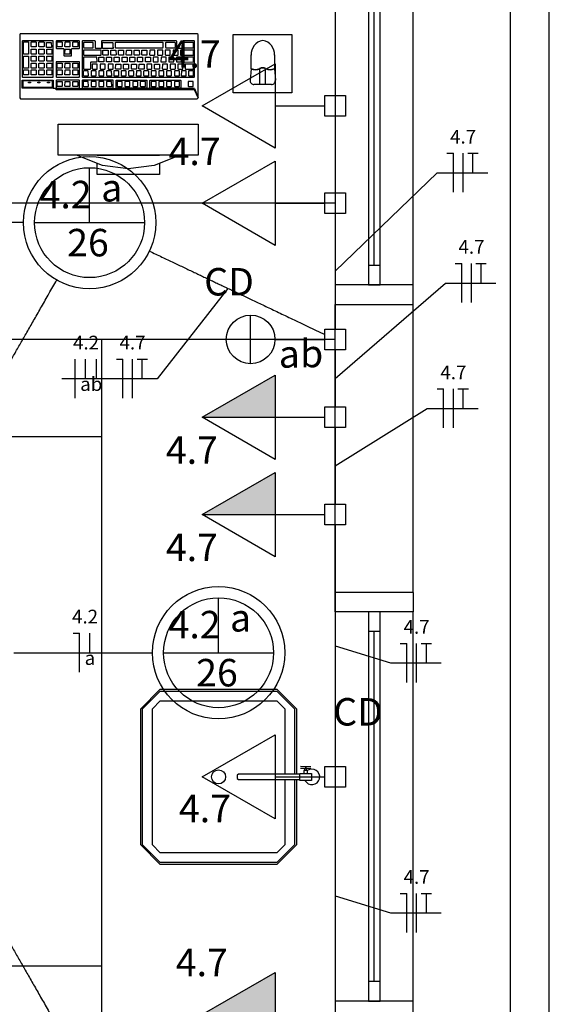
# Model space of a CAD drawing. Extents: x 0 to 150, y 0 to 60.
# Drawn here: x 111 to 115, y 31 to 39 of the extents above; entities that cross this region are included whole.
import ezdxf

# ---------------------------------------------------------------- set-up
doc = ezdxf.new("R2010")
doc.units = 0
doc.header["$MEASUREMENT"] = 0
for name, color, linetype in [('ARQUITETURA', 1, 'CONTINUOUS'), ('EL-CONDUTOS', 7, 'CONTINUOUS'), ('EL-FIOS', 3, 'CONTINUOUS'), ('EL-TEXTOS_FIOS', 4, 'CONTINUOUS'), ('EL-TEXTOS_PONTOS', 4, 'CONTINUOUS'), ('P-SIMBOL', 5, 'CONTINUOUS')]:
    doc.layers.add(name, color=color, linetype=linetype)
doc.styles.add('ARIAL', font='ARIAL.TTF')
doc.styles.add('ARIALNARROW', font='ARIALN.TTF')

msp = doc.modelspace()

# ---------------------------------------------------------------- hatches: boundary and pattern name
at = {"layer": 'P-SIMBOL', "linetype": 'CONTINUOUS'}
for points in [[(113.1894, 35.8751), (112.6269, 35.8751), (113.1894, 36.1998)], [(113.1894, 35.1251), (112.6269, 35.1251), (113.1894, 35.4498)], [(113.1894, 31.2701), (112.6269, 31.2701), (113.1894, 31.5948)]]:
    msp.add_hatch(color=256, dxfattribs=at).paths.add_polyline_path(points)

# ---------------------------------------------------------------- linework, layer by layer
at = {"layer": 'ARQUITETURA'}
for p, q in [((115.0029, 13.9451), (115.0029, 59)), ((115.3029, 13.9451), (115.3029, 59)), ((113.6529, 39.8951), (113.6529, 36.8951)), ((114.2529, 36.8951), (114.2529, 39.8951)), ((113.9079, 39.7451), (113.9079, 37.0451)), ((113.9529, 37.0451), (113.9529, 39.7451)), ((113.9979, 37.0451), (113.9979, 39.7451)), ((113.0034, 38.5601), (113.0034, 38.6696)), ((113.1834, 38.6696), (113.1834, 38.5601)), ((113.0034, 38.5601), (112.9959, 38.4731)), ((113.0709, 38.4401), (113.0709, 38.5601)), ((113.1159, 38.4401), (113.1159, 38.5601)), ((113.1834, 38.5601), (113.1909, 38.4731)), ((113.1609, 38.4401), (113.0259, 38.4401)), ((111.5169, 38.1356), (112.5969, 38.1356)), ((111.5169, 37.8956), (111.5169, 38.1356)), ((112.5969, 38.1356), (112.5969, 37.8956)), ((112.5969, 37.8956), (111.5169, 37.8956)), ((111.8169, 37.8956), (112.2969, 37.8956)), ((113.6529, 37.5251), (106.0779, 37.5251)), ((113.6529, 36.7451), (114.2529, 36.7451)), ((113.6529, 34.5251), (113.6529, 36.7451)), ((114.2529, 34.5251), (114.2529, 36.7451)), ((113.6529, 36.4751), (106.0779, 36.4751)), ((111.8529, 30.8951), (111.8529, 36.4751)), ((111.8529, 35.7251), (106.0779, 35.7251)), ((114.2529, 34.5251), (113.6529, 34.5251)), ((113.6529, 34.3751), (113.6529, 31.3751)), ((114.2529, 31.3751), (114.2529, 34.3751)), ((113.9079, 34.2251), (113.9079, 31.5251)), ((113.9529, 31.5251), (113.9529, 34.2251)), ((113.9979, 31.5251), (113.9979, 34.2251)), ((113.3844, 33.1856), (113.4654, 33.1841)), ((113.3844, 33.1706), (113.4654, 33.1691)), ((113.4189, 33.1511), (113.4189, 33.1691)), ((113.4309, 33.1511), (113.4309, 33.1691)), ((111.8529, 31.6451), (106.0779, 31.6451))]:
    msp.add_line(p, q, dxfattribs=at)
for points in [[(111.5004, 38.3996), (111.5004, 38.4101), (111.4779, 38.4131), (111.2394, 38.4131), (111.2394, 38.4731), (111.4779, 38.4731), (111.4779, 38.4131), (111.5004, 38.4101), (112.5684, 38.4101), (112.2009, 38.4131), (111.9624, 38.4131), (111.9624, 38.4731), (112.1994, 38.4731), (112.2009, 38.4716), (112.2009, 38.4161), (112.2009, 38.4131), (112.2264, 38.4131), (112.2234, 38.4161), (112.2234, 38.4716), (112.2264, 38.4731), (112.4604, 38.4731), (112.4634, 38.4716), (112.4634, 38.4161), (112.4619, 38.4131), (112.2264, 38.4131), (112.5684, 38.4101), (112.5954, 38.3366), (112.5954, 38.8256), (112.5894, 38.8316), (111.2274, 38.8316), (111.2229, 38.8301), (111.2214, 38.8256), (111.2214, 38.3366), (111.2274, 38.3291), (112.5894, 38.3291), (112.5954, 38.3366), (112.5684, 38.3996), (111.5004, 38.3996)], [(112.8669, 38.8256), (113.3169, 38.8256), (113.3169, 38.3756), (112.8669, 38.3756), (112.8669, 38.8256)], [(111.2424, 38.7761), (111.2394, 38.7746), (111.2394, 38.5001), (111.2424, 38.4971), (111.4779, 38.4971), (111.4779, 38.5001), (111.4779, 38.7746), (111.4779, 38.7761), (111.2424, 38.7761)], [(111.2889, 38.6771), (111.2874, 38.6741), (111.2514, 38.6741), (111.2499, 38.6771), (111.2499, 38.7671), (111.2514, 38.7686), (111.2859, 38.7686), (111.2874, 38.7671), (111.2889, 38.6771)], [(111.3459, 38.7296), (111.3099, 38.7296), (111.3084, 38.7326), (111.3084, 38.7671), (111.3099, 38.7686), (111.3444, 38.7686), (111.3459, 38.7671), (111.3474, 38.7326), (111.3459, 38.7296)], [(111.3474, 38.6771), (111.3459, 38.6741), (111.3099, 38.6741), (111.3084, 38.6771), (111.3084, 38.7116), (111.3099, 38.7131), (111.3444, 38.7131), (111.3459, 38.7116), (111.3474, 38.6771)], [(111.4044, 38.7296), (111.3714, 38.7296), (111.3684, 38.7326), (111.3684, 38.7671), (111.3714, 38.7686), (111.4044, 38.7686), (111.4074, 38.7671), (111.4074, 38.7326), (111.4044, 38.7296)], [(111.4044, 38.6741), (111.3714, 38.6741), (111.3684, 38.6771), (111.3684, 38.7116), (111.3714, 38.7131), (111.4044, 38.7131), (111.4074, 38.7116), (111.4074, 38.6771), (111.4044, 38.6741)], [(111.4284, 38.7251), (111.4254, 38.7281), (111.4254, 38.7626), (111.4284, 38.7641), (111.4614, 38.7641), (111.4629, 38.7626), (111.4644, 38.7281), (111.4629, 38.7251), (111.4284, 38.7251)], [(111.4314, 38.6741), (111.4284, 38.6771), (111.4284, 38.7116), (111.4314, 38.7131), (111.4644, 38.7131), (111.4674, 38.7116), (111.4674, 38.6771), (111.4659, 38.6741), (111.4314, 38.6741)], [(111.5034, 38.7761), (111.5004, 38.7746), (111.5004, 38.7206), (111.5034, 38.7176), (111.5574, 38.7176), (111.5604, 38.7161), (111.5604, 38.6636), (111.5634, 38.6606), (111.6189, 38.6606), (111.6204, 38.6636), (111.6204, 38.7161), (111.6234, 38.7176), (111.6774, 38.7176), (111.6804, 38.7206), (111.6804, 38.7746), (111.6774, 38.7776), (111.6774, 38.7761), (111.5034, 38.7761)], [(111.5454, 38.7296), (111.5124, 38.7296), (111.5094, 38.7326), (111.5094, 38.7671), (111.5124, 38.7686), (111.5454, 38.7686), (111.5484, 38.7671), (111.5484, 38.7326), (111.5454, 38.7296)], [(111.6069, 38.7296), (111.5724, 38.7296), (111.5679, 38.7326), (111.5694, 38.7671), (111.5724, 38.7686), (111.6054, 38.7686), (111.6069, 38.7671), (111.6069, 38.7326), (111.6069, 38.7296)], [(111.6069, 38.6771), (111.6069, 38.6741), (111.5724, 38.6741), (111.5679, 38.6771), (111.5694, 38.7116), (111.5724, 38.7131), (111.6054, 38.7131), (111.6069, 38.7116), (111.6069, 38.6771)], [(111.6309, 38.7296), (111.6294, 38.7326), (111.6294, 38.7671), (111.6309, 38.7686), (111.6654, 38.7686), (111.6669, 38.7671), (111.6684, 38.7326), (111.6654, 38.7296), (111.6309, 38.7296)], [(111.8529, 38.7761), (111.8514, 38.7746), (111.8514, 38.7206), (111.8499, 38.7176), (111.8064, 38.7176), (111.8034, 38.7206), (111.8034, 38.7746), (111.8004, 38.7761), (111.7044, 38.7761), (111.7014, 38.7746), (111.7014, 38.5001), (111.7044, 38.4971), (112.5654, 38.4971), (112.5684, 38.5001), (112.5684, 38.7746), (112.5654, 38.7776), (112.5654, 38.7761), (112.4814, 38.7761), (112.4784, 38.7746), (112.4784, 38.7206), (112.4754, 38.7176), (112.4334, 38.7176), (112.4304, 38.7206), (112.4304, 38.7746), (112.4274, 38.7776), (112.4274, 38.7761), (111.8529, 38.7761)], [(111.7149, 38.7626), (111.7119, 38.7611), (111.7119, 38.7266), (111.7149, 38.7236), (111.7854, 38.7236), (111.7869, 38.7266), (111.7869, 38.7611), (111.7839, 38.7626), (111.7149, 38.7626)], [(111.9414, 38.7176), (111.8619, 38.7176), (111.8574, 38.7206), (111.8574, 38.7641), (111.8619, 38.7656), (111.8649, 38.7626), (111.9354, 38.7626), (111.9384, 38.7611), (111.9384, 38.7266), (111.9429, 38.7206), (111.9414, 38.7176)], [(111.9579, 38.7626), (111.9549, 38.7611), (111.9549, 38.7266), (111.9579, 38.7236), (112.3239, 38.7236), (112.3269, 38.7266), (112.3269, 38.7611), (112.3224, 38.7626), (111.9579, 38.7626)], [(112.3464, 38.7626), (112.3434, 38.7611), (112.3434, 38.7266), (112.3464, 38.7236), (112.4184, 38.7236), (112.4199, 38.7266), (112.4199, 38.7611), (112.4169, 38.7626), (112.3464, 38.7626)], [(112.4874, 38.7626), (112.4859, 38.7611), (112.4844, 38.7266), (112.4874, 38.7236), (112.5594, 38.7236), (112.5609, 38.7266), (112.5609, 38.7611), (112.5579, 38.7626), (112.4874, 38.7626)], [(111.2889, 38.5691), (111.2874, 38.5661), (111.2514, 38.5661), (111.2499, 38.5691), (111.2499, 38.6576), (111.2514, 38.6591), (111.2859, 38.6591), (111.2874, 38.6576), (111.2889, 38.5691)], [(111.3474, 38.6231), (111.3459, 38.6201), (111.3099, 38.6201), (111.3084, 38.6231), (111.3084, 38.6576), (111.3099, 38.6591), (111.3444, 38.6591), (111.3459, 38.6576), (111.3474, 38.6231)], [(111.4074, 38.6231), (111.4044, 38.6201), (111.3714, 38.6201), (111.3684, 38.6231), (111.3684, 38.6576), (111.3714, 38.6591), (111.4044, 38.6591), (111.4074, 38.6576), (111.4074, 38.6231)], [(111.4284, 38.6231), (111.4284, 38.6576), (111.4314, 38.6591), (111.4644, 38.6591), (111.4674, 38.6576), (111.4674, 38.6231), (111.4659, 38.6201), (111.4314, 38.6201), (111.4284, 38.6231)], [(111.7149, 38.7056), (111.7119, 38.7041), (111.7119, 38.6696), (111.7149, 38.6666), (111.8454, 38.6666), (111.8484, 38.6696), (111.8484, 38.7041), (111.8454, 38.7056), (111.7149, 38.7056)], [(111.7149, 38.6516), (111.7119, 38.6501), (111.7119, 38.5616), (111.7149, 38.5586), (111.7644, 38.5586), (111.7674, 38.5616), (111.7674, 38.6126), (111.7704, 38.6141), (111.8139, 38.6141), (111.8169, 38.6171), (111.8154, 38.6501), (111.8139, 38.6516), (111.7149, 38.6516)], [(111.8679, 38.6156), (111.8664, 38.6141), (111.8319, 38.6141), (111.8289, 38.6156), (111.8304, 38.6501), (111.8319, 38.6516), (111.8649, 38.6516), (111.8679, 38.6501), (111.8679, 38.6156)], [(111.9009, 38.6696), (111.9009, 38.6666), (111.8649, 38.6666), (111.8619, 38.6696), (111.8619, 38.7041), (111.8649, 38.7056), (111.8994, 38.7056), (111.9009, 38.7041), (111.9009, 38.6696)], [(111.9279, 38.6156), (111.9264, 38.6141), (111.8934, 38.6141), (111.8889, 38.6156), (111.8889, 38.6501), (111.8934, 38.6516), (111.9249, 38.6516), (111.9279, 38.6501), (111.9279, 38.6156)], [(111.9624, 38.6696), (111.9594, 38.6666), (111.9249, 38.6666), (111.9234, 38.6696), (111.9234, 38.7041), (111.9249, 38.7056), (111.9594, 38.7056), (111.9609, 38.7041), (111.9624, 38.6696)], [(111.9879, 38.6156), (111.9864, 38.6141), (111.9519, 38.6141), (111.9489, 38.6156), (111.9489, 38.6501), (111.9519, 38.6516), (111.9849, 38.6516), (111.9879, 38.6501), (111.9879, 38.6156)], [(112.0209, 38.6696), (112.0194, 38.6666), (111.9864, 38.6666), (111.9819, 38.6696), (111.9819, 38.7041), (111.9864, 38.7056), (112.0179, 38.7056), (112.0209, 38.7041), (112.0209, 38.6696)], [(112.0494, 38.6156), (112.0464, 38.6141), (112.0119, 38.6141), (112.0104, 38.6156), (112.0104, 38.6501), (112.0119, 38.6516), (112.0449, 38.6516), (112.0479, 38.6501), (112.0494, 38.6156)], [(112.0809, 38.6666), (112.0449, 38.6666), (112.0419, 38.6696), (112.0434, 38.7041), (112.0449, 38.7056), (112.0794, 38.7056), (112.0809, 38.7041), (112.0809, 38.6696), (112.0809, 38.6666)], [(112.1079, 38.6156), (112.1064, 38.6141), (112.0719, 38.6141), (112.0689, 38.6156), (112.0689, 38.6501), (112.0719, 38.6516), (112.1049, 38.6516), (112.1079, 38.6501), (112.1079, 38.6156)], [(112.1394, 38.6666), (112.1049, 38.6666), (112.1034, 38.6696), (112.1034, 38.7041), (112.1049, 38.7056), (112.1394, 38.7056), (112.1409, 38.7041), (112.1424, 38.6696), (112.1394, 38.6666)], [(112.1664, 38.6141), (112.1319, 38.6141), (112.1289, 38.6156), (112.1289, 38.6501), (112.1319, 38.6516), (112.1664, 38.6516), (112.1679, 38.6501), (112.1679, 38.6156), (112.1664, 38.6141)], [(112.1994, 38.6666), (112.1664, 38.6666), (112.1619, 38.6696), (112.1619, 38.7041), (112.1664, 38.7056), (112.1979, 38.7056), (112.2009, 38.7041), (112.2009, 38.6696), (112.1994, 38.6666)], [(112.1919, 38.6141), (112.1889, 38.6156), (112.1889, 38.6501), (112.1919, 38.6516), (112.2249, 38.6516), (112.2279, 38.6501), (112.2294, 38.6156), (112.2264, 38.6141), (112.1919, 38.6141)], [(112.2249, 38.7056), (112.2234, 38.7041), (112.2219, 38.6696), (112.2249, 38.6666), (112.2594, 38.6666), (112.2609, 38.6696), (112.2609, 38.7041), (112.2594, 38.7056), (112.2249, 38.7056)], [(112.2519, 38.6516), (112.2489, 38.6501), (112.2489, 38.6156), (112.2519, 38.6141), (112.2864, 38.6141), (112.2879, 38.6156), (112.2879, 38.6501), (112.2849, 38.6516), (112.2519, 38.6516)], [(112.2834, 38.7041), (112.2834, 38.6696), (112.2849, 38.6666), (112.3194, 38.6666), (112.3224, 38.6696), (112.3224, 38.7041), (112.3179, 38.7056), (112.2849, 38.7056), (112.2834, 38.7041)], [(112.3119, 38.6516), (112.3104, 38.6501), (112.3089, 38.6156), (112.3119, 38.6141), (112.3464, 38.6141), (112.3479, 38.6156), (112.3479, 38.6501), (112.3464, 38.6516), (112.3119, 38.6516)], [(112.3419, 38.6696), (112.3464, 38.6666), (112.3794, 38.6666), (112.3809, 38.6696), (112.3809, 38.7041), (112.3779, 38.7056), (112.3464, 38.7056), (112.3419, 38.7041), (112.3419, 38.6696)], [(112.3689, 38.6156), (112.3719, 38.6141), (112.4064, 38.6141), (112.4079, 38.6156), (112.4079, 38.6501), (112.4049, 38.6516), (112.3719, 38.6516), (112.3689, 38.6501), (112.3689, 38.6156)], [(112.4034, 38.7041), (112.4019, 38.6696), (112.4049, 38.6666), (112.4394, 38.6666), (112.4409, 38.6696), (112.4409, 38.7041), (112.4394, 38.7056), (112.4049, 38.7056), (112.4034, 38.7041)], [(112.4289, 38.6156), (112.4319, 38.6141), (112.4664, 38.6141), (112.4679, 38.6156), (112.4679, 38.6501), (112.4649, 38.6516), (112.4319, 38.6516), (112.4289, 38.6501), (112.4289, 38.6156)], [(112.4604, 38.7056), (112.4589, 38.7041), (112.4589, 38.6696), (112.4604, 38.6666), (112.5594, 38.6666), (112.5609, 38.6696), (112.5609, 38.7041), (112.5579, 38.7056), (112.4604, 38.7056)], [(112.4874, 38.6516), (112.4859, 38.6501), (112.4844, 38.6156), (112.4874, 38.6126), (112.5594, 38.6141), (112.5609, 38.6156), (112.5609, 38.6501), (112.5579, 38.6516), (112.4874, 38.6516)], [(111.3459, 38.6021), (111.3474, 38.5691), (111.3459, 38.5661), (111.3099, 38.5661), (111.3084, 38.5691), (111.3084, 38.6021), (111.3099, 38.6051), (111.3444, 38.6051), (111.3459, 38.6021)], [(111.4074, 38.6021), (111.4074, 38.5691), (111.4044, 38.5661), (111.3714, 38.5661), (111.3684, 38.5691), (111.3684, 38.6021), (111.3714, 38.6051), (111.4044, 38.6051), (111.4074, 38.6021)], [(111.4284, 38.6021), (111.4314, 38.6051), (111.4644, 38.6051), (111.4674, 38.6021), (111.4674, 38.5691), (111.4659, 38.5661), (111.4314, 38.5661), (111.4284, 38.5691), (111.4284, 38.6021)], [(111.5034, 38.6156), (111.5004, 38.6141), (111.5004, 38.5001), (111.5034, 38.4971), (111.6774, 38.4971), (111.6804, 38.5001), (111.6804, 38.6141), (111.6774, 38.6156), (111.5034, 38.6156)], [(111.5484, 38.6036), (111.5484, 38.5691), (111.5454, 38.5661), (111.5124, 38.5661), (111.5094, 38.5691), (111.5094, 38.6036), (111.5124, 38.6051), (111.5454, 38.6051), (111.5484, 38.6036)], [(111.6069, 38.6036), (111.6069, 38.5691), (111.6069, 38.5661), (111.5724, 38.5661), (111.5679, 38.5691), (111.5694, 38.6036), (111.5724, 38.6051), (111.6054, 38.6051), (111.6069, 38.6036)], [(111.6294, 38.6036), (111.6309, 38.6051), (111.6654, 38.6051), (111.6684, 38.6036), (111.6684, 38.5691), (111.6654, 38.5661), (111.6309, 38.5661), (111.6294, 38.5691), (111.6294, 38.6036)], [(111.7794, 38.5616), (111.7839, 38.5586), (111.8184, 38.5586), (111.8184, 38.5616), (111.8184, 38.5961), (111.8169, 38.5976), (111.7839, 38.5976), (111.7794, 38.5961), (111.7794, 38.5616)], [(111.8409, 38.5616), (111.8424, 38.5586), (111.8769, 38.5586), (111.8799, 38.5616), (111.8784, 38.5961), (111.8769, 38.5976), (111.8424, 38.5976), (111.8409, 38.5961), (111.8409, 38.5616)], [(111.9039, 38.5976), (111.9009, 38.5961), (111.9009, 38.5616), (111.9039, 38.5586), (111.9369, 38.5586), (111.9399, 38.5616), (111.9399, 38.5961), (111.9354, 38.5976), (111.9039, 38.5976)], [(111.9984, 38.5961), (111.9984, 38.5616), (111.9984, 38.5586), (111.9624, 38.5586), (111.9594, 38.5616), (111.9609, 38.5961), (111.9624, 38.5976), (111.9969, 38.5976), (111.9984, 38.5961)], [(112.0584, 38.5961), (112.0599, 38.5616), (112.0569, 38.5586), (112.0224, 38.5586), (112.0209, 38.5616), (112.0209, 38.5961), (112.0224, 38.5976), (112.0569, 38.5976), (112.0584, 38.5961)], [(112.1199, 38.5961), (112.1199, 38.5616), (112.1169, 38.5586), (112.0839, 38.5586), (112.0809, 38.5616), (112.0809, 38.5961), (112.0839, 38.5976), (112.1154, 38.5976), (112.1199, 38.5961)], [(112.1784, 38.5616), (112.1784, 38.5586), (112.1424, 38.5586), (112.1394, 38.5616), (112.1409, 38.5961), (112.1424, 38.5976), (112.1769, 38.5976), (112.1784, 38.5961), (112.1784, 38.5616)], [(112.2009, 38.5616), (112.2024, 38.5586), (112.2369, 38.5586), (112.2399, 38.5616), (112.2399, 38.5961), (112.2369, 38.5976), (112.2024, 38.5976), (112.2009, 38.5961), (112.2009, 38.5616)], [(112.2594, 38.5961), (112.2639, 38.5976), (112.2954, 38.5976), (112.2984, 38.5961), (112.2984, 38.5616), (112.2969, 38.5586), (112.2639, 38.5586), (112.2594, 38.5616), (112.2594, 38.5961)], [(112.3194, 38.5616), (112.3224, 38.5586), (112.3569, 38.5586), (112.3584, 38.5616), (112.3584, 38.5961), (112.3569, 38.5976), (112.3224, 38.5976), (112.3209, 38.5961), (112.3194, 38.5616)], [(112.3809, 38.5961), (112.3809, 38.5616), (112.3839, 38.5586), (112.4169, 38.5586), (112.4199, 38.5616), (112.4199, 38.5961), (112.4169, 38.5976), (112.3839, 38.5976), (112.3809, 38.5961)], [(112.4439, 38.5976), (112.4394, 38.5961), (112.4394, 38.5616), (112.4439, 38.5586), (112.4784, 38.5586), (112.4784, 38.5616), (112.4784, 38.5961), (112.4754, 38.5976), (112.4439, 38.5976)], [(112.4979, 38.5976), (112.4949, 38.5961), (112.4949, 38.5616), (112.4979, 38.5586), (112.5594, 38.5586), (112.5609, 38.5616), (112.5609, 38.5961), (112.5579, 38.5976), (112.4979, 38.5976)], [(111.2874, 38.5496), (111.2874, 38.5151), (111.2859, 38.5136), (111.2514, 38.5136), (111.2484, 38.5151), (111.2484, 38.5496), (111.2514, 38.5526), (111.2844, 38.5526), (111.2874, 38.5496)], [(111.3459, 38.5496), (111.3474, 38.5151), (111.3459, 38.5136), (111.3099, 38.5136), (111.3084, 38.5151), (111.3084, 38.5496), (111.3099, 38.5526), (111.3444, 38.5526), (111.3459, 38.5496)], [(111.4044, 38.5526), (111.4074, 38.5496), (111.4074, 38.5151), (111.4044, 38.5136), (111.3714, 38.5136), (111.3684, 38.5151), (111.3684, 38.5496), (111.3714, 38.5526), (111.4044, 38.5526)], [(111.4314, 38.5526), (111.4644, 38.5526), (111.4674, 38.5496), (111.4674, 38.5151), (111.4659, 38.5136), (111.4314, 38.5136), (111.4284, 38.5151), (111.4284, 38.5496), (111.4314, 38.5526)], [(111.5484, 38.5511), (111.5484, 38.5151), (111.5454, 38.5136), (111.5124, 38.5136), (111.5094, 38.5151), (111.5094, 38.5511), (111.5124, 38.5526), (111.5454, 38.5526), (111.5484, 38.5511)], [(111.6054, 38.5526), (111.6069, 38.5511), (111.6069, 38.5151), (111.6069, 38.5136), (111.5724, 38.5136), (111.5679, 38.5151), (111.5694, 38.5511), (111.5724, 38.5526), (111.6054, 38.5526)], [(111.6309, 38.5526), (111.6654, 38.5526), (111.6684, 38.5511), (111.6684, 38.5151), (111.6654, 38.5136), (111.6309, 38.5136), (111.6294, 38.5151), (111.6294, 38.5511), (111.6309, 38.5526)], [(111.7104, 38.5091), (111.7134, 38.5061), (111.7479, 38.5061), (111.7494, 38.5091), (111.7479, 38.5436), (111.7464, 38.5451), (111.7134, 38.5451), (111.7104, 38.5436), (111.7104, 38.5091)], [(111.7704, 38.5091), (111.7734, 38.5061), (111.8064, 38.5061), (111.8094, 38.5091), (111.8094, 38.5436), (111.8064, 38.5451), (111.7734, 38.5451), (111.7704, 38.5436), (111.7704, 38.5091)], [(111.8334, 38.5451), (111.8304, 38.5436), (111.8304, 38.5091), (111.8334, 38.5061), (111.8679, 38.5061), (111.8694, 38.5091), (111.8694, 38.5436), (111.8664, 38.5451), (111.8334, 38.5451)], [(111.8904, 38.5091), (111.8934, 38.5061), (111.9279, 38.5061), (111.9294, 38.5091), (111.9279, 38.5436), (111.9264, 38.5451), (111.8934, 38.5451), (111.8904, 38.5436), (111.8904, 38.5091)], [(111.9474, 38.5451), (111.9459, 38.5436), (111.9459, 38.5091), (111.9474, 38.5061), (111.9819, 38.5061), (111.9849, 38.5091), (111.9834, 38.5436), (111.9819, 38.5451), (111.9474, 38.5451)], [(112.0014, 38.5436), (112.0014, 38.5091), (112.0059, 38.5061), (112.0389, 38.5061), (112.0419, 38.5091), (112.0419, 38.5436), (112.0374, 38.5451), (112.0059, 38.5451), (112.0014, 38.5436)], [(112.0629, 38.5451), (112.0599, 38.5436), (112.0599, 38.5091), (112.0629, 38.5061), (112.0959, 38.5061), (112.0989, 38.5091), (112.0989, 38.5436), (112.0959, 38.5451), (112.0629, 38.5451)], [(112.1199, 38.5436), (112.1184, 38.5091), (112.1214, 38.5061), (112.1559, 38.5061), (112.1574, 38.5091), (112.1574, 38.5436), (112.1544, 38.5451), (112.1214, 38.5451), (112.1199, 38.5436)], [(112.1754, 38.5436), (112.1754, 38.5091), (112.1784, 38.5061), (112.2129, 38.5061), (112.2144, 38.5091), (112.2144, 38.5436), (112.2114, 38.5451), (112.1784, 38.5451), (112.1754, 38.5436)], [(112.2354, 38.5451), (112.2324, 38.5436), (112.2324, 38.5091), (112.2354, 38.5061), (112.2684, 38.5061), (112.2714, 38.5091), (112.2714, 38.5436), (112.2684, 38.5451), (112.2354, 38.5451)], [(112.2924, 38.5091), (112.2954, 38.5061), (112.3299, 38.5061), (112.3314, 38.5091), (112.3299, 38.5436), (112.3284, 38.5451), (112.2954, 38.5451), (112.2924, 38.5436), (112.2924, 38.5091)], [(112.3524, 38.5436), (112.3524, 38.5091), (112.3554, 38.5061), (112.3884, 38.5061), (112.3914, 38.5091), (112.3914, 38.5436), (112.3884, 38.5451), (112.3554, 38.5451), (112.3524, 38.5436)], [(112.4124, 38.5091), (112.4154, 38.5061), (112.4499, 38.5061), (112.4514, 38.5091), (112.4514, 38.5436), (112.4484, 38.5451), (112.4154, 38.5451), (112.4124, 38.5436), (112.4124, 38.5091)], [(112.4664, 38.5436), (112.4649, 38.5091), (112.4679, 38.5061), (112.5024, 38.5061), (112.5039, 38.5091), (112.5039, 38.5436), (112.5024, 38.5451), (112.4679, 38.5451), (112.4664, 38.5436)], [(112.5249, 38.5451), (112.5219, 38.5436), (112.5219, 38.5091), (112.5249, 38.5061), (112.5579, 38.5061), (112.5609, 38.5091), (112.5609, 38.5436), (112.5564, 38.5451), (112.5249, 38.5451)], [(111.2454, 38.4671), (111.2454, 38.4191), (111.4734, 38.4191), (111.4734, 38.4671), (111.2454, 38.4671)], [(111.3024, 38.4536), (111.2874, 38.4536), (111.2874, 38.4581), (111.3024, 38.4581), (111.3024, 38.4536)], [(111.3744, 38.4536), (111.3594, 38.4536), (111.3594, 38.4581), (111.3744, 38.4581), (111.3744, 38.4536)], [(111.4494, 38.4536), (111.4344, 38.4536), (111.4344, 38.4581), (111.4494, 38.4581), (111.4494, 38.4536)], [(111.5034, 38.4731), (111.5004, 38.4716), (111.5004, 38.4161), (111.5034, 38.4131), (111.6774, 38.4131), (111.6804, 38.4161), (111.6804, 38.4716), (111.6774, 38.4731), (111.6774, 38.4731), (111.5034, 38.4731)], [(111.5484, 38.4626), (111.5484, 38.4281), (111.5454, 38.4251), (111.5124, 38.4251), (111.5094, 38.4281), (111.5094, 38.4626), (111.5124, 38.4641), (111.5454, 38.4641), (111.5484, 38.4626)], [(111.5694, 38.4626), (111.5724, 38.4641), (111.6054, 38.4641), (111.6069, 38.4626), (111.6069, 38.4281), (111.6069, 38.4251), (111.5724, 38.4251), (111.5679, 38.4281), (111.5694, 38.4626)], [(111.6294, 38.4626), (111.6309, 38.4641), (111.6654, 38.4641), (111.6684, 38.4626), (111.6684, 38.4281), (111.6654, 38.4251), (111.6309, 38.4251), (111.6294, 38.4281), (111.6294, 38.4626)], [(111.7044, 38.4731), (111.7014, 38.4716), (111.7014, 38.4161), (111.7044, 38.4131), (111.9414, 38.4131), (111.9414, 38.4731), (111.7044, 38.4731)], [(111.7104, 38.4281), (111.7134, 38.4251), (111.7479, 38.4251), (111.7494, 38.4281), (111.7479, 38.4626), (111.7464, 38.4641), (111.7134, 38.4641), (111.7104, 38.4626), (111.7104, 38.4281)], [(111.7734, 38.4641), (111.7704, 38.4626), (111.7704, 38.4281), (111.7734, 38.4251), (111.8064, 38.4251), (111.8094, 38.4281), (111.8094, 38.4626), (111.8064, 38.4641), (111.7734, 38.4641)], [(111.8304, 38.4626), (111.8304, 38.4281), (111.8334, 38.4251), (111.8679, 38.4251), (111.8694, 38.4281), (111.8694, 38.4626), (111.8664, 38.4641), (111.8334, 38.4641), (111.8304, 38.4626)], [(111.8904, 38.4626), (111.8904, 38.4281), (111.8934, 38.4251), (111.9279, 38.4251), (111.9294, 38.4281), (111.9279, 38.4626), (111.9264, 38.4641), (111.8934, 38.4641), (111.8904, 38.4626)], [(111.9714, 38.4281), (111.9744, 38.4251), (112.0074, 38.4251), (112.0104, 38.4281), (112.0104, 38.4626), (112.0059, 38.4641), (111.9744, 38.4641), (111.9714, 38.4626), (111.9714, 38.4281)], [(112.0329, 38.4641), (112.0314, 38.4626), (112.0299, 38.4281), (112.0329, 38.4251), (112.0689, 38.4251), (112.0689, 38.4281), (112.0689, 38.4626), (112.0674, 38.4641), (112.0329, 38.4641)], [(112.0944, 38.4641), (112.0914, 38.4626), (112.0914, 38.4281), (112.0944, 38.4251), (112.1274, 38.4251), (112.1304, 38.4281), (112.1304, 38.4626), (112.1274, 38.4641), (112.0944, 38.4641)], [(112.1499, 38.4281), (112.1544, 38.4251), (112.1874, 38.4251), (112.1904, 38.4281), (112.1904, 38.4626), (112.1859, 38.4641), (112.1544, 38.4641), (112.1499, 38.4626), (112.1499, 38.4281)], [(112.2324, 38.4626), (112.2324, 38.4281), (112.2354, 38.4251), (112.2684, 38.4251), (112.2714, 38.4281), (112.2714, 38.4626), (112.2684, 38.4641), (112.2354, 38.4641), (112.2324, 38.4626)], [(112.2924, 38.4281), (112.2954, 38.4251), (112.3299, 38.4251), (112.3314, 38.4281), (112.3299, 38.4626), (112.3284, 38.4641), (112.2954, 38.4641), (112.2924, 38.4626), (112.2924, 38.4281)], [(112.3524, 38.4626), (112.3524, 38.4281), (112.3554, 38.4251), (112.3884, 38.4251), (112.3914, 38.4281), (112.3914, 38.4626), (112.3884, 38.4641), (112.3554, 38.4641), (112.3524, 38.4626)], [(112.4154, 38.4641), (112.4124, 38.4626), (112.4124, 38.4281), (112.4154, 38.4251), (112.4499, 38.4251), (112.4514, 38.4281), (112.4514, 38.4626), (112.4484, 38.4641), (112.4154, 38.4641)], [(112.5189, 38.4281), (112.5219, 38.4251), (112.5564, 38.4251), (112.5564, 38.4281), (112.5564, 38.4626), (112.5549, 38.4641), (112.5219, 38.4641), (112.5189, 38.4626), (112.5189, 38.4281)], [(112.4559, 37.8956), (112.4559, 37.8956), (112.2564, 37.8161), (112.0569, 37.7906), (111.8574, 37.8161), (111.6579, 37.8956)], [(112.2969, 37.8311), (112.2969, 37.7456), (111.8169, 37.7456), (111.8169, 37.8311)], [(113.9079, 36.8951), (113.9979, 36.8951), (113.9979, 37.0451), (113.9079, 37.0451), (113.9079, 36.8951)], [(114.2529, 36.7451), (114.2529, 36.8951), (113.6529, 36.8951), (113.6529, 36.7451)], [(114.2529, 34.5251), (114.2529, 34.3751), (113.6529, 34.3751), (113.6529, 34.5251)], [(113.9079, 34.2251), (113.9979, 34.2251), (113.9979, 34.3751), (113.9079, 34.3751), (113.9079, 34.2251)], [(113.3529, 33.0821), (113.3529, 32.5781), (113.2029, 32.4281), (113.2029, 32.4281), (112.3029, 32.4281), (112.1529, 32.5781), (112.1529, 32.5781), (112.1529, 33.6281), (112.3029, 33.7781), (112.3029, 33.7781), (113.2029, 33.7781), (113.3529, 33.6281), (113.3529, 33.6281), (113.3529, 33.1241)], [(113.3379, 33.0821), (113.3379, 32.5781), (113.2029, 32.4431), (113.2029, 32.4431), (112.3029, 32.4431), (112.1679, 32.5781), (112.1679, 32.5781), (112.1679, 33.6281), (112.3029, 33.7631), (112.3029, 33.7631), (113.2029, 33.7631), (113.3379, 33.6281), (113.3379, 33.6281), (113.3379, 33.1241)], [(113.2629, 33.0821), (113.2629, 32.5781), (113.2029, 32.5181), (113.2029, 32.5181), (112.3029, 32.5181), (112.2429, 32.5781), (112.2429, 32.5781), (112.2429, 33.6281), (112.3029, 33.6881), (112.3029, 33.6881), (113.2029, 33.6881), (113.2629, 33.6281), (113.2629, 33.6281), (113.2629, 33.1241)], [(113.3799, 33.1241), (112.9059, 33.1241), (112.8969, 33.1151), (112.8969, 33.1151), (112.8969, 33.0911), (112.9059, 33.0821), (112.9059, 33.0821), (113.3799, 33.0821)], [(113.3799, 33.1301), (113.4699, 33.1301), (113.4699, 33.0761), (113.3799, 33.0761), (113.3799, 33.1301)], [(113.4399, 33.1301), (113.4399, 33.1511), (113.4099, 33.1511), (113.4099, 33.1301)], [(113.9079, 31.3751), (113.9979, 31.3751), (113.9979, 31.5251), (113.9079, 31.5251), (113.9079, 31.3751)], [(114.2529, 31.2251), (114.2529, 31.3751), (113.6529, 31.3751), (113.6529, 31.2251)]]:
    msp.add_lwpolyline(points, dxfattribs=at)
msp.add_circle((112.7529, 33.1031), 0.0545, dxfattribs=at)
for centre, radius, start, end in [((113.1129, 38.6726), 0.1091, 99.9578, 183.463), ((113.0754, 38.6726), 0.1091, 356.538, 80.0437), ((113.0379, 38.6516), 0.0977, 249.814, 290.187), ((113.0379, 38.6516), 0.0947, 249.814, 290.039), ((113.0934, 38.5211), 0.0485, 60.5507, 119.451), ((113.0934, 38.5211), 0.0455, 60.2472, 119.754), ((113.1504, 38.6516), 0.0977, 249.814, 290.187), ((113.1504, 38.6516), 0.0947, 249.963, 290.187), ((113.0259, 38.4701), 0.03, 175.001, 270.001), ((113.1609, 38.4701), 0.03, 270.001, 5.00077), ((113.4144, 33.1766), 0.0112, 317.516, 41.5163), ((113.4369, 33.1766), 0.0112, 137.516, 221.516), ((113.4729, 33.1031), 0.06, 206.725, 126.422)]:
    msp.add_arc(centre, radius, start, end, dxfattribs=at)
at = {"layer": 'EL-CONDUTOS', "linetype": 'CONTINUOUS'}
for points in [[(113.6529, 38.1951), (113.6529, 38.1686), (113.6529, 38.1435), (113.6529, 38.1197), (113.6529, 38.0971), (113.6529, 38.0757), (113.6529, 38.0552), (113.6529, 38.0357), (113.6529, 38.017), (113.6529, 37.999), (113.6529, 37.9816), (113.6529, 37.9647), (113.6529, 37.9482), (113.6529, 37.932), (113.6529, 37.916), (113.6529, 37.9001), (113.6529, 37.8842), (113.6529, 37.8682), (113.6529, 37.852), (113.6529, 37.8355), (113.6529, 37.8186), (113.6529, 37.8012), (113.6529, 37.7832), (113.6529, 37.7644), (113.6529, 37.7449), (113.6529, 37.7245), (113.6529, 37.703), (113.6529, 37.6804), (113.6529, 37.6567), (113.6529, 37.6316), (113.6529, 37.6051)], [(113.6529, 37.4454), (113.6529, 37.4045), (113.6529, 37.3658), (113.6529, 37.3294), (113.6529, 37.2949), (113.6529, 37.2623), (113.6529, 37.2313), (113.6529, 37.2019), (113.6529, 37.1737), (113.6529, 37.1468), (113.6529, 37.1208), (113.6529, 37.0956), (113.6529, 37.0712), (113.6529, 37.0472), (113.6529, 37.0236), (113.6529, 37.0001), (113.6529, 36.9766), (113.6529, 36.953), (113.6529, 36.929), (113.6529, 36.9045), (113.6529, 36.8794), (113.6529, 36.8534), (113.6529, 36.8264), (113.6529, 36.7983), (113.6529, 36.7688), (113.6529, 36.7379), (113.6529, 36.7052), (113.6529, 36.6708), (113.6529, 36.6343), (113.6529, 36.5957), (113.6529, 36.5548)], [(111.2487, 37.3751), (111.1271, 37.3751), (111.0115, 37.3751), (110.9017, 37.3751), (110.797, 37.3751), (110.6971, 37.3751), (110.6016, 37.3751), (110.5099, 37.3751), (110.4217, 37.3751), (110.3366, 37.3751), (110.2541, 37.3751), (110.1738, 37.3751), (110.0952, 37.3751), (110.0178, 37.3751), (109.9414, 37.3751), (109.8654, 37.3751), (109.7894, 37.3751), (109.713, 37.3751), (109.6357, 37.3751), (109.5571, 37.3751), (109.4767, 37.3751), (109.3942, 37.3751), (109.3091, 37.3751), (109.2209, 37.3751), (109.1293, 37.3751), (109.0337, 37.3751), (108.9338, 37.3751), (108.8291, 37.3751), (108.7193, 37.3751), (108.6037, 37.3751), (108.4821, 37.3751)], [(112.22, 37.156), (112.2692, 37.1326), (112.3164, 37.1102), (112.3616, 37.0887), (112.4051, 37.0681), (112.447, 37.0482), (112.4877, 37.0289), (112.5272, 37.0101), (112.5657, 36.9918), (112.6035, 36.9739), (112.6408, 36.9562), (112.6777, 36.9386), (112.7144, 36.9212), (112.7512, 36.9037), (112.7882, 36.8861), (112.8257, 36.8683), (112.8638, 36.8502), (112.9027, 36.8317), (112.9427, 36.8127), (112.9838, 36.7932), (113.0264, 36.7729), (113.0706, 36.7519), (113.1166, 36.7301), (113.1646, 36.7072), (113.2148, 36.6834), (113.2674, 36.6584), (113.3226, 36.6321), (113.3805, 36.6046), (113.4415, 36.5756), (113.5057, 36.5451), (113.5732, 36.513)], [(110.1408, 34.5424), (110.2, 34.6461), (110.2563, 34.7446), (110.3099, 34.8385), (110.361, 34.928), (110.4098, 35.0135), (110.4566, 35.0953), (110.5015, 35.174), (110.5447, 35.2497), (110.5865, 35.3229), (110.6271, 35.394), (110.6667, 35.4632), (110.7054, 35.5311), (110.7436, 35.598), (110.7814, 35.6641), (110.819, 35.73), (110.8567, 35.7959), (110.8946, 35.8623), (110.9329, 35.9295), (110.972, 35.9979), (111.0119, 36.0678), (111.0529, 36.1396), (111.0952, 36.2138), (111.1391, 36.2905), (111.1847, 36.3703), (111.2322, 36.4535), (111.2818, 36.5405), (111.3338, 36.6316), (111.3884, 36.7272), (111.4458, 36.8276), (111.5061, 36.9333)], [(113.6529, 36.3959), (113.6529, 36.3765), (113.6529, 36.3581), (113.6529, 36.3405), (113.6529, 36.3238), (113.6529, 36.3078), (113.6529, 36.2926), (113.6529, 36.278), (113.6529, 36.2639), (113.6529, 36.2504), (113.6529, 36.2372), (113.6529, 36.2244), (113.6529, 36.2119), (113.6529, 36.1996), (113.6529, 36.1874), (113.6529, 36.1753), (113.6529, 36.1632), (113.6529, 36.1511), (113.6529, 36.1388), (113.6529, 36.1263), (113.6529, 36.1135), (113.6529, 36.1003), (113.6529, 36.0868), (113.6529, 36.0728), (113.6529, 36.0582), (113.6529, 36.0429), (113.6529, 36.027), (113.6529, 36.0104), (113.6529, 35.9928), (113.6529, 35.9744), (113.6529, 35.955)], [(113.6529, 35.7951), (113.6529, 35.7686), (113.6529, 35.7435), (113.6529, 35.7197), (113.6529, 35.6971), (113.6529, 35.6757), (113.6529, 35.6552), (113.6529, 35.6357), (113.6529, 35.617), (113.6529, 35.599), (113.6529, 35.5816), (113.6529, 35.5647), (113.6529, 35.5482), (113.6529, 35.532), (113.6529, 35.516), (113.6529, 35.5001), (113.6529, 35.4842), (113.6529, 35.4682), (113.6529, 35.452), (113.6529, 35.4355), (113.6529, 35.4186), (113.6529, 35.4012), (113.6529, 35.3832), (113.6529, 35.3644), (113.6529, 35.3449), (113.6529, 35.3245), (113.6529, 35.303), (113.6529, 35.2804), (113.6529, 35.2567), (113.6529, 35.2316), (113.6529, 35.2051)], [(113.6529, 35.0463), (113.6529, 34.9584), (113.6529, 34.8758), (113.6529, 34.7981), (113.6529, 34.725), (113.6529, 34.6561), (113.6529, 34.5911), (113.6529, 34.5294), (113.6529, 34.4708), (113.6529, 34.4149), (113.6529, 34.3613), (113.6529, 34.3096), (113.6529, 34.2594), (113.6529, 34.2103), (113.6529, 34.162), (113.6529, 34.1141), (113.6529, 34.0662), (113.6529, 34.0179), (113.6529, 33.9688), (113.6529, 33.9186), (113.6529, 33.8669), (113.6529, 33.8132), (113.6529, 33.7573), (113.6529, 33.6987), (113.6529, 33.6371), (113.6529, 33.572), (113.6529, 33.5031), (113.6529, 33.43), (113.6529, 33.3524), (113.6529, 33.2698), (113.6529, 33.1818)], [(111.1756, 34.0601), (111.2068, 34.0601), (111.2378, 34.0601), (111.2686, 34.0601), (111.2994, 34.0601), (111.3303, 34.0601), (111.3611, 34.0601), (111.392, 34.0601), (111.4231, 34.0601), (111.4543, 34.0601), (111.4858, 34.0601), (111.5176, 34.0601), (111.5497, 34.0601), (111.5822, 34.0601), (111.6151, 34.0601), (111.6485, 34.0601), (111.6824, 34.0601), (111.717, 34.0601), (111.7521, 34.0601), (111.788, 34.0601), (111.8245, 34.0601), (111.8619, 34.0601), (111.9001, 34.0601), (111.9392, 34.0601), (111.9792, 34.0601), (112.0202, 34.0601), (112.0622, 34.0601), (112.1053, 34.0601), (112.1495, 34.0601), (112.195, 34.0601), (112.2416, 34.0601)], [(110.1408, 33.5778), (110.2, 33.4741), (110.2563, 33.3755), (110.3099, 33.2817), (110.361, 33.1922), (110.4098, 33.1067), (110.4566, 33.0248), (110.5015, 32.9462), (110.5447, 32.8705), (110.5865, 32.7973), (110.6271, 32.7262), (110.6667, 32.6569), (110.7054, 32.589), (110.7436, 32.5222), (110.7814, 32.456), (110.819, 32.3901), (110.8567, 32.3242), (110.8946, 32.2578), (110.9329, 32.1906), (110.972, 32.1223), (111.0119, 32.0523), (111.0529, 31.9805), (111.0952, 31.9064), (111.1391, 31.8296), (111.1847, 31.7498), (111.2322, 31.6666), (111.2818, 31.5797), (111.3338, 31.4886), (111.3884, 31.393), (111.4458, 31.2925), (111.5061, 31.1868)], [(113.6529, 33.023), (113.6529, 32.9444), (113.6529, 32.8704), (113.6529, 32.8009), (113.6529, 32.7355), (113.6529, 32.6737), (113.6529, 32.6154), (113.6529, 32.56), (113.6529, 32.5074), (113.6529, 32.4572), (113.6529, 32.409), (113.6529, 32.3625), (113.6529, 32.3173), (113.6529, 32.2732), (113.6529, 32.2297), (113.6529, 32.1866), (113.6529, 32.1434), (113.6529, 32.1), (113.6529, 32.0558), (113.6529, 32.0107), (113.6529, 31.9641), (113.6529, 31.9159), (113.6529, 31.8657), (113.6529, 31.8131), (113.6529, 31.7578), (113.6529, 31.6994), (113.6529, 31.6377), (113.6529, 31.5722), (113.6529, 31.5027), (113.6529, 31.4288), (113.6529, 31.3501)]]:
    msp.add_spline(points, degree=3, dxfattribs=at)
at = {"layer": 'EL-FIOS'}
for p, q in [((114.5139, 37.9098), (114.5634, 37.9098)), ((114.5634, 37.6098), (114.5634, 37.9098)), ((114.6384, 37.6098), (114.6384, 37.9098)), ((114.6744, 37.9098), (114.7539, 37.9098)), ((114.7134, 37.7598), (114.7134, 37.9098)), ((114.5769, 37.0595), (114.6279, 37.0595)), ((114.6279, 36.7595), (114.6279, 37.0595)), ((114.7029, 36.7595), (114.7029, 37.0595)), ((114.7374, 37.0595), (114.8169, 37.0595)), ((114.7779, 36.9095), (114.7779, 37.0595)), ((111.6474, 36.0219), (111.6474, 36.3219)), ((111.7269, 36.1719), (111.7269, 36.3219)), ((111.8124, 36.1719), (111.8124, 36.3219)), ((111.9654, 36.3219), (112.0149, 36.3219)), ((112.0149, 36.0219), (112.0149, 36.3219)), ((112.0899, 36.0219), (112.0899, 36.3219)), ((112.1259, 36.3219), (112.2054, 36.3219)), ((112.1649, 36.1719), (112.1649, 36.3219)), ((114.4374, 36.0933), (114.4884, 36.0933)), ((114.4884, 35.7933), (114.4884, 36.0933)), ((114.5634, 35.7933), (114.5634, 36.0933)), ((114.5979, 36.0933), (114.6789, 36.0933)), ((114.6384, 35.9433), (114.6384, 36.0933)), ((111.6309, 34.2101), (111.6819, 34.2101)), ((111.6819, 33.9101), (111.6819, 34.2101)), ((111.7614, 34.0601), (111.7614, 34.2101)), ((114.1539, 34.1312), (114.2049, 34.1312)), ((114.2049, 33.8312), (114.2049, 34.1312)), ((114.2799, 33.8312), (114.2799, 34.1312)), ((114.3144, 34.1312), (114.3939, 34.1312)), ((114.3549, 33.9812), (114.3549, 34.1312)), ((114.1539, 32.2037), (114.2049, 32.2037)), ((114.2049, 31.9037), (114.2049, 32.2037)), ((114.2799, 31.9037), (114.2799, 32.2037)), ((114.3144, 32.2037), (114.3939, 32.2037)), ((114.3549, 32.0537), (114.3549, 32.2037))]:
    msp.add_line(p, q, dxfattribs=at)
at = {"layer": 'EL-TEXTOS_FIOS'}
for p, q in [((113.6529, 37.0001), (114.4389, 37.7598)), ((114.4389, 37.7598), (114.8289, 37.7598)), ((113.6529, 36.1751), (114.5019, 36.9095)), ((114.5019, 36.9095), (114.8919, 36.9095)), ((112.8249, 36.8684), (112.2804, 36.1719)), ((112.2804, 36.1719), (111.5454, 36.1719)), ((113.6529, 35.5001), (114.3624, 35.9433)), ((114.3624, 35.9433), (114.7539, 35.9433)), ((113.6529, 34.1141), (114.0789, 33.9812)), ((114.0789, 33.9812), (114.4689, 33.9812)), ((113.6529, 32.1866), (114.0789, 32.0537)), ((114.0789, 32.0537), (114.4689, 32.0537))]:
    msp.add_line(p, q, dxfattribs=at)
at = {"layer": 'P-SIMBOL'}
for p, q in [((112.6269, 38.2751), (113.1894, 38.5998)), ((113.1894, 38.5998), (113.1894, 37.9503)), ((113.5734, 38.1956), (113.5734, 38.3546)), ((113.5734, 38.3546), (113.7324, 38.3546)), ((113.7324, 38.3546), (113.7324, 38.1956)), ((113.1894, 37.9503), (112.6269, 38.2751)), ((113.1894, 38.2751), (113.5734, 38.2751)), ((113.7324, 38.1956), (113.5734, 38.1956)), ((111.7584, 37.3751), (111.7584, 37.7988)), ((112.6269, 37.5251), (113.1894, 37.8498)), ((113.1894, 37.8498), (113.1894, 37.2003)), ((113.5734, 37.4456), (113.5734, 37.6046)), ((113.5734, 37.6046), (113.7324, 37.6046)), ((113.7324, 37.6046), (113.7324, 37.4456)), ((113.1894, 37.2003), (112.6269, 37.5251)), ((113.1894, 37.5251), (113.5734, 37.5251)), ((113.7324, 37.4456), (113.5734, 37.4456)), ((111.3354, 37.3751), (112.1829, 37.3751)), ((113.0004, 36.2876), (113.0004, 36.6626)), ((113.5734, 36.3956), (113.5734, 36.5546)), ((113.5734, 36.5546), (113.7324, 36.5546)), ((113.7324, 36.5546), (113.7324, 36.3956)), ((113.1879, 36.4751), (113.5734, 36.4751)), ((113.7324, 36.3956), (113.5734, 36.3956)), ((112.6269, 35.8751), (113.1894, 36.1998)), ((113.1894, 36.1998), (113.1894, 35.5503)), ((113.5734, 35.7956), (113.5734, 35.9546)), ((113.5734, 35.9546), (113.7324, 35.9546)), ((113.7324, 35.9546), (113.7324, 35.7956)), ((112.6269, 35.8751), (113.1894, 35.8751)), ((113.1894, 35.5503), (112.6269, 35.8751)), ((113.1894, 35.8751), (113.5734, 35.8751)), ((113.7324, 35.7956), (113.5734, 35.7956)), ((112.6269, 35.1251), (113.1894, 35.4498)), ((113.1894, 35.4498), (113.1894, 34.8003)), ((113.5734, 35.0456), (113.5734, 35.2046)), ((113.5734, 35.2046), (113.7324, 35.2046)), ((113.7324, 35.2046), (113.7324, 35.0456)), ((112.6269, 35.1251), (113.1894, 35.1251)), ((113.1894, 34.8003), (112.6269, 35.1251)), ((113.1894, 35.1251), (113.5734, 35.1251)), ((113.7324, 35.0456), (113.5734, 35.0456)), ((112.7529, 34.0601), (112.7529, 34.4838)), ((112.3299, 34.0601), (113.1774, 34.0601)), ((112.6269, 33.1031), (113.1894, 33.4278)), ((113.1894, 33.4278), (113.1894, 32.7783)), ((113.5734, 33.0236), (113.5734, 33.1826)), ((113.5734, 33.1826), (113.7324, 33.1826)), ((113.7324, 33.1826), (113.7324, 33.0236)), ((113.1894, 32.7783), (112.6269, 33.1031)), ((113.1894, 33.1031), (113.5734, 33.1031)), ((113.7324, 33.0236), (113.5734, 33.0236)), ((112.6269, 31.2701), (113.1894, 31.5948)), ((113.1894, 31.5948), (113.1894, 30.9453))]:
    msp.add_line(p, q, dxfattribs=at)
for centre, radius in [((111.7584, 37.3751), 0.51), ((111.7584, 37.3751), 0.4238), ((113.0004, 36.4751), 0.1875), ((112.7529, 34.0601), 0.51), ((112.7529, 34.0601), 0.4238)]:
    msp.add_circle(centre, radius, dxfattribs=at)

# ---------------------------------------------------------------- texts
at = {"layer": 'EL-TEXTOS_FIOS', "char_height": 0.1059, "attachment_point": 8, "style": 'ARIALNARROW'}
for s, insert, width in [('4.7', (114.6384, 37.9515), 0.38124), ('4.7', (114.7029, 37.1025), 0.38124), ('4.2', (111.7314, 36.3645), 0.38124), ('4.7', (112.0899, 36.3645), 0.38124), ('4.7', (114.5634, 36.135), 0.38124), ('a', (111.7269, 36.045), 0.12708), ('b', (111.8124, 36.045), 0.12708), ('4.2', (111.7239, 34.2525), 0.38124), ('4.7', (114.2799, 34.173), 0.38124), ('a', (111.7614, 33.933), 0.12708), ('4.7', (114.2799, 32.2455), 0.38124)]:
    msp.add_mtext(s, dxfattribs=dict(at, insert=insert, width=width))
at = {"layer": 'EL-TEXTOS_PONTOS', "char_height": 0.2118, "style": 'ARIAL'}
for s, insert, width, attachment_point in [('4.7', (112.5684, 38.5025), 0.76248, 8), ('4.7', (112.5684, 37.7525), 0.76248, 8), ('4.2', (111.5739, 37.4195), 0.76248, 8), ('a', (111.9294, 37.472), 0.25416, 8), ('26', (111.7464, 37.049), 0.50832, 8), ('CD', (112.8339, 36.7475), 0.50832, 8), ('b', (113.5599, 36.194), 0.25416, 9), ('a', (113.3799, 36.191), 0.25416, 9), ('4.7', (112.5474, 35.45), 0.76248, 8), ('4.7', (112.5474, 34.7), 0.76248, 8), ('4.2', (112.5684, 34.1045), 0.76248, 8), ('a', (112.9224, 34.157), 0.25416, 8), ('26', (112.7409, 33.734), 0.50832, 8), ('CD', (113.8284, 33.4325), 0.50832, 8), ('4.7', (112.6479, 32.687), 0.76248, 8), ('4.7', (112.6239, 31.5005), 0.76248, 8)]:
    msp.add_mtext(s, dxfattribs=dict(at, insert=insert, width=width, attachment_point=attachment_point))

doc.saveas('drawing.dxf')
